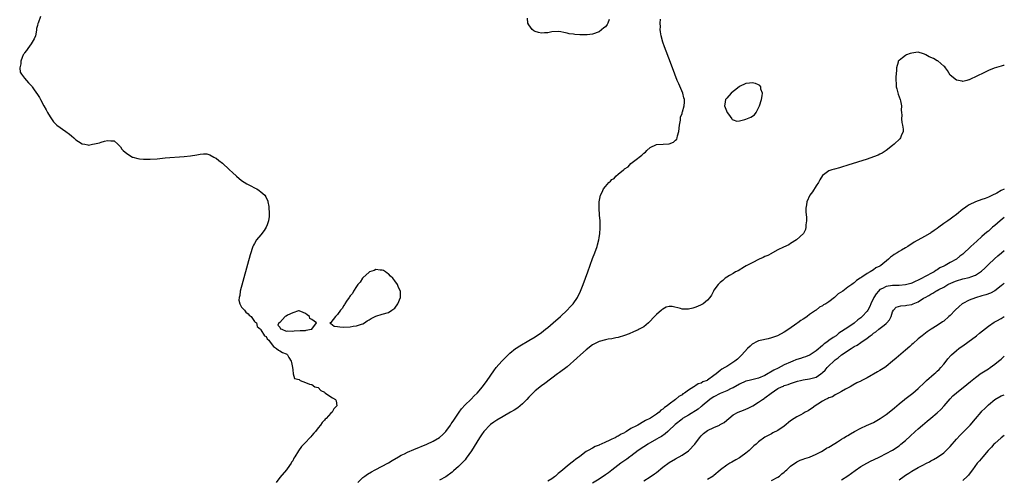
# Model space of a CAD drawing. Units: inches. Extents: x 2610000 to 2613000, y 1530000 to 1533000.
# Drawn here: x 2612691 to 2613000, y 1531724 to 1531868 of the extents above; entities that cross this region are included whole.
import ezdxf

# ---------------------------------------------------------------- set-up
doc = ezdxf.new("R2010")
doc.units = ezdxf.units.IN
doc.header["$MEASUREMENT"] = 0
doc.layers.add('LD26101530_10ft', color=53, linetype='Continuous')

msp = doc.modelspace()

# ---------------------------------------------------------------- linework, layer by layer
at = {"layer": 'LD26101530_10ft'}
for points, elevation in [([(2612697.93, 1531869), (2612697.21, 1531867), (2612697.14, 1531866.86), (2612697, 1531866.22), (2612696.74, 1531865.26), (2612696.75, 1531865), (2612696.74, 1531864.74), (2612696.36, 1531863), (2612695.93, 1531862.08), (2612695.39, 1531861), (2612695, 1531860.52), (2612693.95, 1531859), (2612693.62, 1531858.38), (2612693, 1531857.7), (2612692.73, 1531857.27), (2612692.58, 1531857), (2612692.22, 1531856.22), (2612691.77, 1531855), (2612691.81, 1531854.19), (2612691.44, 1531853), (2612691.63, 1531851.63), (2612692.01, 1531851), (2612693, 1531849.73), (2612693.59, 1531849), (2612694.25, 1531848.25), (2612695, 1531847.45), (2612695.2, 1531847.2), (2612695.31, 1531847), (2612695.96, 1531846.04), (2612697, 1531844.57), (2612697.63, 1531843.63), (2612697.92, 1531843), (2612699, 1531841.05), (2612699.79, 1531839.79), (2612700.15, 1531839), (2612701, 1531837.55), (2612701.24, 1531837.24), (2612701.37, 1531837), (2612702.07, 1531836.07), (2612703, 1531835.1), (2612703.11, 1531835), (2612705.9, 1531833), (2612707, 1531832.12), (2612707.65, 1531831.65), (2612708.37, 1531831), (2612709, 1531830.39), (2612709.89, 1531829.89), (2612711, 1531829.14), (2612711.88, 1531829), (2612712.81, 1531828.81), (2612713, 1531828.73), (2612714.24, 1531829), (2612714.89, 1531829.11), (2612716.5, 1531829.5), (2612717, 1531829.7), (2612718.01, 1531830.01), (2612719, 1531830.19), (2612719.97, 1531830.03), (2612721, 1531830.03), (2612722.2, 1531829), (2612722.59, 1531828.59), (2612723, 1531828.22), (2612723.49, 1531827.49), (2612723.87, 1531827), (2612725, 1531826.12), (2612726.83, 1531825), (2612726.95, 1531824.95), (2612728.5, 1531824.5), (2612729, 1531824.43), (2612730.29, 1531824.29), (2612731, 1531824.28), (2612732.31, 1531824.31), (2612734.48, 1531824.48), (2612737, 1531824.71), (2612743, 1531825.2), (2612745, 1531825.4), (2612747, 1531825.74), (2612748.05, 1531825.95), (2612749, 1531826.03), (2612750.04, 1531825.96), (2612751, 1531825.71), (2612752.26, 1531825), (2612752.71, 1531824.71), (2612753, 1531824.64), (2612753.87, 1531823.87), (2612755, 1531823.07), (2612757.13, 1531821.13), (2612757.24, 1531821), (2612758.14, 1531820.14), (2612759.35, 1531819), (2612761, 1531817.64), (2612762.6, 1531816.6), (2612763, 1531816.36), (2612763.92, 1531815.92), (2612765, 1531815.35), (2612765.25, 1531815.25), (2612765.73, 1531815), (2612766.52, 1531814.52), (2612767, 1531814.12), (2612768.29, 1531813), (2612768.57, 1531812.57), (2612769.17, 1531811.17), (2612769.21, 1531811), (2612769.47, 1531809.47), (2612769.53, 1531809), (2612769.6, 1531807.6), (2612769.65, 1531807), (2612769.62, 1531806.38), (2612769.44, 1531805), (2612769, 1531803.79), (2612768.67, 1531803), (2612768.03, 1531801.97), (2612767, 1531800.62), (2612765.67, 1531799), (2612765, 1531797.92), (2612764.67, 1531797.33), (2612764.54, 1531797), (2612764.32, 1531796.32), (2612763.85, 1531795), (2612763.65, 1531794.35), (2612760.54, 1531783), (2612760.38, 1531781.62), (2612760.2, 1531781), (2612760.12, 1531780.12), (2612760.4, 1531779), (2612761, 1531777.99), (2612761.85, 1531777), (2612762.33, 1531776.33), (2612763, 1531775.83), (2612763.4, 1531775.4), (2612763.95, 1531775), (2612765, 1531773.42), (2612765.19, 1531773.19), (2612765.61, 1531773), (2612765.89, 1531771.89), (2612766.94, 1531771), (2612767, 1531770.79), (2612768.17, 1531769), (2612768.71, 1531768.71), (2612769, 1531767.98), (2612769.57, 1531767.57), (2612769.89, 1531767), (2612771, 1531765.58), (2612771.87, 1531765), (2612772.5, 1531764.5), (2612773, 1531764.25), (2612773.78, 1531763.78), (2612775, 1531763.31), (2612775.18, 1531763.18), (2612775.36, 1531763), (2612775.81, 1531762.19), (2612776.52, 1531761), (2612776.62, 1531760.62), (2612776.93, 1531759), (2612777, 1531758.25), (2612777.16, 1531757), (2612777.6, 1531755.6), (2612779, 1531755.26), (2612779.15, 1531755.15), (2612779.37, 1531755), (2612781, 1531754.37), (2612782.22, 1531753.78), (2612783, 1531753.69), (2612783.89, 1531753), (2612785, 1531752.79), (2612785.81, 1531751.81), (2612787, 1531751.27), (2612787.1, 1531751.1), (2612787.26, 1531751), (2612789, 1531749.81), (2612789.47, 1531749.47), (2612790.41, 1531749), (2612790.6, 1531748.6), (2612790.85, 1531747), (2612789.92, 1531746.08), (2612789.34, 1531745), (2612789, 1531744.69), (2612787.45, 1531743), (2612787.21, 1531742.79), (2612787, 1531742.55), (2612786.24, 1531741.76), (2612785.69, 1531741), (2612785, 1531740.14), (2612784.12, 1531739), (2612783.59, 1531738.41), (2612783, 1531737.69), (2612782.67, 1531737.33), (2612782.41, 1531737), (2612781, 1531735.54), (2612780.53, 1531735), (2612779.75, 1531734.25), (2612778.86, 1531732.86), (2612777.64, 1531731), (2612777.37, 1531730.63), (2612777, 1531729.82), (2612776.65, 1531729.35), (2612776.47, 1531729), (2612775.3, 1531727.3), (2612775.08, 1531727), (2612773, 1531724.54), (2612771.81, 1531723)], 7670), ([(2612797.38, 1531723), (2612799, 1531724.52), (2612799.59, 1531725), (2612800.41, 1531725.59), (2612801.65, 1531726.35), (2612802.85, 1531727), (2612807, 1531729.17), (2612808.16, 1531729.84), (2612810.11, 1531731), (2612811, 1531731.51), (2612812.01, 1531732.01), (2612813, 1531732.52), (2612815, 1531733.37), (2612819, 1531735), (2612821, 1531735.9), (2612823, 1531737.05), (2612824, 1531738), (2612825, 1531739.01), (2612826.41, 1531741), (2612826.64, 1531741.36), (2612827, 1531741.82), (2612827.45, 1531742.55), (2612829.18, 1531745), (2612829.9, 1531746.1), (2612831, 1531747.28), (2612832.78, 1531749), (2612832.88, 1531749.12), (2612833.88, 1531750.12), (2612834.84, 1531751), (2612836.52, 1531753), (2612837.98, 1531755), (2612840.02, 1531757.98), (2612840.8, 1531759), (2612842.58, 1531761), (2612844.51, 1531763), (2612845, 1531763.48), (2612846.82, 1531765), (2612847, 1531765.13), (2612848.14, 1531765.86), (2612851, 1531767.46), (2612853, 1531768.67), (2612855, 1531770.03), (2612856.27, 1531771), (2612857, 1531771.58), (2612858.65, 1531773), (2612860.87, 1531775), (2612863, 1531777), (2612863.95, 1531778.05), (2612864.84, 1531779), (2612866.24, 1531781), (2612867.24, 1531783), (2612868.03, 1531785), (2612869.5, 1531789), (2612871, 1531793.15), (2612871.7, 1531795), (2612872.37, 1531797), (2612872.49, 1531797.51), (2612872.89, 1531799), (2612873, 1531799.72), (2612873.24, 1531801), (2612873.34, 1531802.66), (2612873.35, 1531803), (2612873.33, 1531803.33), (2612873.3, 1531805), (2612873.18, 1531806.82), (2612873, 1531809), (2612873, 1531811), (2612873.43, 1531813), (2612874.01, 1531813.99), (2612874.42, 1531815), (2612875, 1531815.79), (2612876.05, 1531817), (2612876.59, 1531817.41), (2612877, 1531817.91), (2612877.7, 1531818.3), (2612878.21, 1531819), (2612879, 1531819.62), (2612880.64, 1531821), (2612880.86, 1531821.14), (2612881, 1531821.28), (2612882.12, 1531821.88), (2612883, 1531822.96), (2612885, 1531824.55), (2612885.54, 1531825), (2612886.44, 1531825.56), (2612887, 1531826.24), (2612887.52, 1531826.48), (2612887.94, 1531827), (2612889, 1531827.94), (2612891, 1531828.9), (2612893.05, 1531829.05), (2612895, 1531829.15), (2612896.35, 1531829.65), (2612897, 1531830.28), (2612897.35, 1531830.65), (2612897.51, 1531831), (2612897.62, 1531831.62), (2612898.02, 1531833), (2612898.26, 1531835), (2612898.55, 1531836.55), (2612898.56, 1531837), (2612898.54, 1531837.46), (2612899, 1531838.69), (2612899.05, 1531838.95), (2612899.13, 1531839.13), (2612899.64, 1531841), (2612899.78, 1531842.22), (2612899.77, 1531843), (2612899.55, 1531843.55), (2612899.25, 1531845), (2612897.98, 1531847.98), (2612897.52, 1531849), (2612896.71, 1531851), (2612895.35, 1531854.65), (2612893.49, 1531859.49), (2612892.97, 1531860.97), (2612892.45, 1531863), (2612892.26, 1531864.26), (2612892.19, 1531865), (2612892.21, 1531865.79), (2612892.16, 1531867), (2612892.26, 1531868.26)], 7680), ([(2612876.16, 1531868.16), (2612875.77, 1531867), (2612875.5, 1531866.5), (2612875, 1531865.82), (2612874.55, 1531865.45), (2612873, 1531864.29), (2612871, 1531863.53), (2612869.31, 1531863.31), (2612869, 1531863.29), (2612867.29, 1531863.29), (2612867, 1531863.32), (2612865.41, 1531863.41), (2612865, 1531863.5), (2612863.65, 1531863.65), (2612863, 1531863.86), (2612862, 1531864), (2612861, 1531864.28), (2612860.33, 1531864.33), (2612858.22, 1531864.22), (2612857, 1531863.91), (2612855.92, 1531863.92), (2612855, 1531863.79), (2612854.03, 1531864.03), (2612853, 1531864.3), (2612852.55, 1531864.55), (2612852.09, 1531865), (2612851, 1531866.48), (2612850.72, 1531867), (2612850.55, 1531868.55)], 7680), ([(2613000, 1531853.73), (2612999.65, 1531853.65), (2612999, 1531853.47), (2612996.81, 1531852.81), (2612995, 1531852.09), (2612993.33, 1531851.33), (2612991.57, 1531850.43), (2612989, 1531849.21), (2612988.85, 1531849.15), (2612988.23, 1531849), (2612987, 1531848.72), (2612986.79, 1531848.79), (2612985, 1531849.06), (2612983, 1531850.7), (2612982.16, 1531852.16), (2612981.53, 1531853), (2612981.31, 1531853.31), (2612981, 1531853.52), (2612979.12, 1531855.12), (2612979, 1531855.16), (2612977.84, 1531855.84), (2612976.45, 1531856.45), (2612975.39, 1531857), (2612975, 1531857.23), (2612974.69, 1531857.31), (2612973, 1531857.82), (2612972.28, 1531857.72), (2612971, 1531857.59), (2612970.54, 1531857.46), (2612969.35, 1531857), (2612969, 1531856.83), (2612968.1, 1531856.1), (2612967, 1531855.26), (2612966.77, 1531855), (2612966.72, 1531854.72), (2612966.24, 1531853), (2612966.23, 1531852.23), (2612966, 1531850), (2612965.99, 1531849), (2612966.12, 1531848.12), (2612966.16, 1531847), (2612966.35, 1531846.35), (2612966.74, 1531844.74), (2612967.32, 1531843), (2612967.43, 1531842.57), (2612967.74, 1531841), (2612967.69, 1531839.69), (2612967.79, 1531839), (2612967.85, 1531838.15), (2612967.77, 1531837), (2612967.87, 1531835.87), (2612968.07, 1531835), (2612968.29, 1531833.71), (2612968.28, 1531833), (2612967.69, 1531831.69), (2612967.47, 1531831), (2612967.26, 1531830.74), (2612965.47, 1531829), (2612965, 1531828.6), (2612963.01, 1531827), (2612961.77, 1531826.23), (2612961, 1531825.85), (2612960.42, 1531825.58), (2612958.98, 1531825.02), (2612957, 1531824.36), (2612951, 1531822.4), (2612949, 1531821.79), (2612948.36, 1531821.64), (2612946.76, 1531821.24), (2612945.91, 1531821), (2612945, 1531820.72), (2612943.73, 1531819.73), (2612943, 1531819.19), (2612942.19, 1531817.81), (2612941.74, 1531817), (2612941, 1531815.93), (2612939.88, 1531814.12), (2612939.02, 1531813), (2612938.09, 1531811), (2612937.97, 1531810.03), (2612937.78, 1531809), (2612937.82, 1531807.82), (2612937.98, 1531806.02), (2612937.97, 1531805), (2612937.76, 1531803.76), (2612937.77, 1531803), (2612937.67, 1531802.33), (2612937.03, 1531801), (2612934.9, 1531799), (2612933, 1531797.88), (2612932.48, 1531797.52), (2612930.79, 1531796.79), (2612929, 1531795.87), (2612927.39, 1531795), (2612927.15, 1531794.85), (2612927, 1531794.8), (2612925.87, 1531794.13), (2612925, 1531793.8), (2612924.48, 1531793.52), (2612923.17, 1531793), (2612921, 1531791.86), (2612919.28, 1531791), (2612919.13, 1531790.87), (2612918.61, 1531790.61), (2612916.62, 1531789.38), (2612915.72, 1531789), (2612915, 1531788.54), (2612913.85, 1531787.85), (2612913, 1531787.33), (2612912.49, 1531787), (2612911.74, 1531786.26), (2612911, 1531785.68), (2612910.65, 1531785.35), (2612910.34, 1531785), (2612909, 1531783.29), (2612908.83, 1531783), (2612908.26, 1531781.74), (2612907.75, 1531781), (2612907, 1531780.1), (2612905.6, 1531779), (2612905.23, 1531778.77), (2612905, 1531778.68), (2612903.86, 1531778.14), (2612903, 1531777.83), (2612902.37, 1531777.63), (2612901, 1531777.29), (2612899, 1531777.36), (2612898.49, 1531777.51), (2612895.89, 1531778.11), (2612895, 1531778.13), (2612894.07, 1531777.93), (2612893, 1531777.35), (2612892.79, 1531777.21), (2612892.55, 1531777), (2612891, 1531775.62), (2612890.36, 1531775), (2612888.75, 1531773.25), (2612888.49, 1531773), (2612887, 1531771.82), (2612885.62, 1531771), (2612885.21, 1531770.79), (2612883.82, 1531770.18), (2612882.4, 1531769.6), (2612880.96, 1531769.04), (2612879, 1531768.42), (2612878.29, 1531768.29), (2612877, 1531768.02), (2612875.87, 1531767.87), (2612875, 1531767.72), (2612873, 1531767.18), (2612871.59, 1531766.41), (2612871, 1531766.12), (2612869, 1531764.61), (2612867.17, 1531763), (2612866.08, 1531761.92), (2612863, 1531759.25), (2612860.59, 1531757.41), (2612860.02, 1531757), (2612856.03, 1531753.97), (2612855, 1531753.25), (2612853, 1531751.69), (2612851.64, 1531750.36), (2612851, 1531749.71), (2612850.37, 1531749), (2612849, 1531747.63), (2612848.31, 1531747), (2612847.58, 1531746.42), (2612846.37, 1531745.63), (2612845.3, 1531745), (2612843, 1531743.72), (2612841, 1531742.55), (2612840.06, 1531741.94), (2612839, 1531741.17), (2612838.8, 1531741), (2612837, 1531739.12), (2612836.9, 1531739), (2612836.12, 1531737.88), (2612835.54, 1531737), (2612833, 1531732.94), (2612831.41, 1531730.59), (2612831, 1531730.1), (2612830.02, 1531729), (2612829, 1531727.99), (2612827.41, 1531726.59), (2612827, 1531726.24), (2612825, 1531724.77), (2612823, 1531723.69)], 7690), ([(2613000, 1531814.97), (2612999, 1531814.48), (2612997.69, 1531813.69), (2612997, 1531813.35), (2612996.73, 1531813.27), (2612996.25, 1531813), (2612995, 1531812.4), (2612994.03, 1531812.03), (2612993, 1531811.73), (2612991, 1531811), (2612989, 1531810), (2612988.37, 1531809.63), (2612987.57, 1531809), (2612987, 1531808.62), (2612985, 1531806.97), (2612983.83, 1531806.17), (2612983, 1531805.5), (2612982.28, 1531805), (2612981, 1531804.15), (2612979.49, 1531803), (2612979, 1531802.65), (2612977.99, 1531802.01), (2612977, 1531801.21), (2612976.86, 1531801.14), (2612976.67, 1531801), (2612975, 1531800.08), (2612971.7, 1531798.3), (2612971, 1531797.78), (2612970.49, 1531797.51), (2612969.81, 1531797), (2612969, 1531796.49), (2612967.79, 1531795.79), (2612967, 1531795.35), (2612966.44, 1531795), (2612965.53, 1531794.47), (2612965, 1531794.06), (2612964.37, 1531793.63), (2612963.74, 1531793), (2612961.3, 1531791), (2612961, 1531790.82), (2612959.77, 1531790.23), (2612959, 1531789.65), (2612957.92, 1531789), (2612957, 1531788.46), (2612955.35, 1531787.35), (2612955, 1531787.14), (2612954.81, 1531787), (2612953.73, 1531786.27), (2612953, 1531785.61), (2612952.64, 1531785.36), (2612952.25, 1531785), (2612951, 1531784.16), (2612949.37, 1531783), (2612947.91, 1531782.09), (2612947, 1531781.18), (2612946.88, 1531781.12), (2612946.77, 1531781), (2612945, 1531779.62), (2612944.08, 1531779), (2612943.38, 1531778.62), (2612943, 1531778.31), (2612942.11, 1531777.89), (2612941.05, 1531777), (2612940.87, 1531776.87), (2612939, 1531775.59), (2612938.21, 1531775), (2612937.46, 1531774.54), (2612937, 1531774.19), (2612936.28, 1531773.72), (2612935.32, 1531773), (2612935, 1531772.8), (2612932.49, 1531771), (2612931, 1531770.07), (2612928.9, 1531769), (2612927, 1531768.28), (2612926.04, 1531768.04), (2612923.45, 1531767.45), (2612923, 1531767.36), (2612922.15, 1531767), (2612921.42, 1531766.58), (2612921, 1531766.3), (2612920.32, 1531765.68), (2612919.49, 1531765), (2612917.73, 1531763), (2612917.38, 1531762.62), (2612917, 1531762.29), (2612916.36, 1531761.64), (2612915.57, 1531761), (2612914, 1531760), (2612913, 1531759.39), (2612912.41, 1531759), (2612911.47, 1531758.53), (2612911, 1531758.09), (2612909.7, 1531757), (2612909, 1531756.54), (2612907, 1531755.04), (2612906.93, 1531755), (2612905.49, 1531754.51), (2612905, 1531754.13), (2612904.11, 1531753.89), (2612903, 1531753.15), (2612902.89, 1531753.11), (2612902.75, 1531753), (2612901, 1531751.97), (2612899.8, 1531751), (2612899.27, 1531750.73), (2612899, 1531750.5), (2612898.03, 1531749.97), (2612897, 1531749), (2612895, 1531747.57), (2612894.35, 1531747), (2612893.49, 1531746.51), (2612893, 1531745.98), (2612892.37, 1531745.63), (2612891.81, 1531745), (2612891, 1531744.41), (2612889.17, 1531743.17), (2612888.89, 1531743), (2612887.57, 1531742.43), (2612887, 1531742.05), (2612885.18, 1531741), (2612884.77, 1531740.77), (2612883, 1531739.86), (2612881.65, 1531739), (2612881.22, 1531738.78), (2612881, 1531738.6), (2612879.89, 1531738.11), (2612879, 1531737.48), (2612878.65, 1531737.35), (2612878.01, 1531737), (2612877, 1531736.57), (2612876.14, 1531736.14), (2612875, 1531735.66), (2612873.63, 1531735), (2612873.19, 1531734.81), (2612873, 1531734.69), (2612871.76, 1531734.24), (2612871, 1531733.79), (2612869.59, 1531733), (2612869, 1531732.65), (2612867, 1531731.13), (2612866.85, 1531731), (2612865.73, 1531730.27), (2612865, 1531729.65), (2612864.6, 1531729.4), (2612864.14, 1531729), (2612863, 1531728.12), (2612861.63, 1531727), (2612861, 1531726.41), (2612860.19, 1531725.81), (2612859.34, 1531725), (2612859, 1531724.73), (2612858.17, 1531724.17), (2612857, 1531723.41)], 7700), ([(2613000, 1531806.07), (2612998.66, 1531805), (2612997, 1531803.58), (2612996.3, 1531803), (2612995, 1531801.8), (2612994.56, 1531801.44), (2612993, 1531800.06), (2612991.35, 1531798.65), (2612989.5, 1531797), (2612987, 1531794.58), (2612986.11, 1531793.89), (2612985.03, 1531793), (2612983, 1531791.95), (2612981.42, 1531791), (2612981, 1531790.79), (2612979.77, 1531790.23), (2612979, 1531789.65), (2612978.57, 1531789.43), (2612977.99, 1531789), (2612977, 1531788.5), (2612975.84, 1531787.84), (2612975, 1531787.42), (2612974.27, 1531787), (2612973.38, 1531786.62), (2612973, 1531786.38), (2612972.02, 1531785.98), (2612971, 1531785.45), (2612970.67, 1531785.33), (2612969.45, 1531785), (2612969, 1531784.9), (2612967, 1531784.77), (2612966.78, 1531784.78), (2612965, 1531784.72), (2612963, 1531784.43), (2612961.8, 1531783.8), (2612961, 1531783.43), (2612960.53, 1531783), (2612959.84, 1531782.16), (2612959.09, 1531781), (2612958.16, 1531779), (2612957.86, 1531778.14), (2612957.19, 1531777), (2612957, 1531776.72), (2612955.46, 1531775), (2612955, 1531774.57), (2612954.07, 1531773.93), (2612953, 1531772.94), (2612951, 1531771.61), (2612950.13, 1531771), (2612949, 1531770.27), (2612948.19, 1531769.81), (2612947.26, 1531769), (2612946.38, 1531768.38), (2612945, 1531767.45), (2612944.4, 1531767), (2612943.53, 1531766.47), (2612943, 1531765.96), (2612941, 1531764.28), (2612939.21, 1531763), (2612939, 1531762.88), (2612937.68, 1531762.32), (2612937, 1531762.13), (2612936.17, 1531761.83), (2612935, 1531761.52), (2612934.62, 1531761.38), (2612933.73, 1531761), (2612933, 1531760.75), (2612931, 1531759.86), (2612929.16, 1531758.84), (2612927.82, 1531758.18), (2612925, 1531756.54), (2612923, 1531755.71), (2612920.06, 1531755), (2612919, 1531754.71), (2612917, 1531753.81), (2612915, 1531752.67), (2612914.43, 1531752.43), (2612913, 1531751.74), (2612911, 1531750.92), (2612909, 1531749.82), (2612908.49, 1531749.51), (2612907.77, 1531749), (2612905.3, 1531747), (2612905.15, 1531746.85), (2612905, 1531746.76), (2612904.01, 1531745.99), (2612901, 1531744.09), (2612899.19, 1531743), (2612899, 1531742.86), (2612896.83, 1531741.17), (2612896.65, 1531741), (2612895, 1531739.38), (2612894.55, 1531739), (2612893.75, 1531738.25), (2612892.55, 1531737.45), (2612891.77, 1531737), (2612891, 1531736.53), (2612888.31, 1531735), (2612887.51, 1531734.49), (2612887, 1531734.19), (2612885.26, 1531733), (2612883, 1531731.26), (2612882.62, 1531731), (2612881.7, 1531730.3), (2612880.5, 1531729.5), (2612879.79, 1531729), (2612877, 1531726.82), (2612875.96, 1531726.04), (2612875, 1531725.37), (2612873, 1531724.07), (2612871, 1531722.81)], 7710), ([(2612887, 1531723.53), (2612889, 1531724.71), (2612890.34, 1531725.66), (2612891, 1531726.15), (2612893, 1531727.76), (2612895, 1531729.23), (2612897, 1531730.43), (2612899, 1531731.53), (2612901, 1531732.86), (2612901.17, 1531733), (2612903.01, 1531734.99), (2612904.5, 1531737), (2612905, 1531737.59), (2612905.71, 1531738.29), (2612906.6, 1531739), (2612907, 1531739.26), (2612909, 1531740.21), (2612910.74, 1531741), (2612911, 1531741.13), (2612912.17, 1531741.83), (2612913, 1531742.5), (2612913.64, 1531743), (2612915, 1531744.16), (2612916.58, 1531745), (2612918.32, 1531745.68), (2612919, 1531745.93), (2612919.7, 1531746.3), (2612921, 1531746.9), (2612921.18, 1531747), (2612923, 1531748.13), (2612924.27, 1531749), (2612924.72, 1531749.28), (2612925, 1531749.48), (2612926.92, 1531751), (2612929, 1531752.4), (2612930.18, 1531753), (2612930.78, 1531753.22), (2612931, 1531753.35), (2612932.26, 1531753.74), (2612933, 1531754.04), (2612935.21, 1531754.79), (2612936.12, 1531755), (2612937, 1531755.18), (2612939, 1531755.48), (2612941, 1531756.05), (2612942.46, 1531757), (2612943, 1531757.41), (2612943.82, 1531758.18), (2612944.51, 1531759), (2612945, 1531759.51), (2612946.54, 1531761), (2612947, 1531761.39), (2612947.96, 1531762.04), (2612949, 1531762.95), (2612952, 1531765), (2612952.65, 1531765.35), (2612953, 1531765.6), (2612953.93, 1531766.07), (2612955, 1531766.9), (2612957, 1531768.27), (2612957.94, 1531769), (2612958.58, 1531769.42), (2612959, 1531769.81), (2612959.75, 1531770.25), (2612960.64, 1531771), (2612962.33, 1531772.33), (2612963, 1531772.83), (2612963.19, 1531773), (2612964.03, 1531773.97), (2612964.56, 1531775), (2612965, 1531776.47), (2612965.27, 1531777), (2612966.07, 1531777.93), (2612967.6, 1531778.4), (2612969, 1531778.43), (2612969.46, 1531778.54), (2612971, 1531778.81), (2612971.39, 1531779), (2612973, 1531779.61), (2612974.71, 1531780.71), (2612975.19, 1531781), (2612976.4, 1531781.6), (2612977, 1531782.04), (2612977.65, 1531782.35), (2612978.59, 1531783), (2612979, 1531783.2), (2612979.47, 1531783.47), (2612981, 1531784.26), (2612982.26, 1531785), (2612982.76, 1531785.24), (2612983, 1531785.37), (2612984.16, 1531785.84), (2612985, 1531786.22), (2612987, 1531786.8), (2612989, 1531787.26), (2612989.47, 1531787.47), (2612991, 1531788), (2612992.57, 1531789), (2612992.82, 1531789.18), (2612993.85, 1531790.15), (2612995, 1531791.31), (2612996.89, 1531793.11), (2612997.97, 1531794.03), (2612999.16, 1531795), (2613000, 1531795.73)], 7720), ([(2613000, 1531785.43), (2612999.51, 1531785), (2612999, 1531784.58), (2612997, 1531783.09), (2612995.66, 1531782.34), (2612994.21, 1531781.79), (2612993, 1531781.44), (2612991, 1531780.9), (2612989, 1531780.18), (2612987, 1531779.13), (2612986.82, 1531779), (2612985.85, 1531778.15), (2612984.62, 1531777), (2612983, 1531775.33), (2612982.64, 1531775), (2612981, 1531773.6), (2612980.66, 1531773.34), (2612979, 1531772.21), (2612977.09, 1531771), (2612975.84, 1531770.16), (2612974.21, 1531769), (2612973, 1531768.04), (2612971.4, 1531766.6), (2612971, 1531766.27), (2612970.35, 1531765.65), (2612969, 1531764.44), (2612966.06, 1531761.94), (2612965, 1531761.01), (2612963, 1531759.33), (2612962.51, 1531759), (2612961, 1531758.09), (2612960.29, 1531757.71), (2612957, 1531755.84), (2612955.16, 1531754.84), (2612955, 1531754.74), (2612953.82, 1531754.18), (2612952.56, 1531753.44), (2612951.67, 1531753), (2612950.28, 1531752.28), (2612949, 1531751.53), (2612948.01, 1531751), (2612947.38, 1531750.62), (2612947, 1531750.48), (2612946.13, 1531749.87), (2612945, 1531749.51), (2612944.7, 1531749.3), (2612943.98, 1531749), (2612943, 1531748.43), (2612941.57, 1531747.57), (2612940.68, 1531747), (2612939.76, 1531746.24), (2612939, 1531745.8), (2612938.52, 1531745.48), (2612937.63, 1531745), (2612937, 1531744.62), (2612936.2, 1531744.2), (2612935, 1531743.53), (2612934.11, 1531743), (2612933, 1531742.27), (2612931, 1531740.69), (2612929, 1531739.32), (2612927.45, 1531738.55), (2612927, 1531738.27), (2612926.17, 1531737.83), (2612925, 1531737.14), (2612923, 1531735.68), (2612922.22, 1531735), (2612921.55, 1531734.45), (2612920.01, 1531733), (2612919, 1531732.19), (2612917.42, 1531731), (2612917, 1531730.74), (2612915.87, 1531730.13), (2612914.6, 1531729.4), (2612914, 1531729), (2612913, 1531728.41), (2612911.08, 1531726.92), (2612911, 1531726.83), (2612909, 1531725.13), (2612908.8, 1531725), (2612907, 1531723.87)], 7730), ([(2612927, 1531723.59), (2612929, 1531724.63), (2612929.51, 1531725), (2612930.33, 1531725.67), (2612931, 1531726.24), (2612931.4, 1531726.6), (2612931.89, 1531727), (2612933, 1531728.08), (2612935, 1531729.48), (2612936, 1531730), (2612937, 1531730.32), (2612937.46, 1531730.54), (2612939, 1531730.97), (2612941, 1531731.85), (2612942.69, 1531732.69), (2612943.23, 1531733), (2612944.3, 1531733.7), (2612945, 1531734.03), (2612945.58, 1531734.42), (2612947.73, 1531735.73), (2612949, 1531736.54), (2612949.76, 1531737), (2612950.51, 1531737.49), (2612951, 1531737.76), (2612951.77, 1531738.23), (2612953.05, 1531738.95), (2612955, 1531739.99), (2612956.8, 1531740.8), (2612959, 1531741.84), (2612961.07, 1531743), (2612963, 1531744.3), (2612963.93, 1531745), (2612964.5, 1531745.5), (2612965, 1531745.88), (2612965.58, 1531746.42), (2612966.28, 1531747), (2612967, 1531747.66), (2612968.68, 1531749), (2612968.85, 1531749.15), (2612971.29, 1531751), (2612973, 1531752.47), (2612975, 1531754.34), (2612975.32, 1531754.68), (2612975.64, 1531755), (2612977.97, 1531757), (2612978.51, 1531757.49), (2612979, 1531757.88), (2612979.57, 1531758.43), (2612980.14, 1531759), (2612981, 1531760.05), (2612981.75, 1531761), (2612982.26, 1531761.74), (2612983.21, 1531762.79), (2612983.42, 1531763), (2612985, 1531764.36), (2612985.78, 1531765), (2612986.48, 1531765.52), (2612987, 1531765.86), (2612988.57, 1531767), (2612991.24, 1531769), (2612992.21, 1531769.79), (2612995, 1531771.94), (2612996.81, 1531773.19), (2612997.65, 1531773.65), (2612999, 1531774.43), (2613000, 1531775.04)], 7740), ([(2612949, 1531723.82), (2612951, 1531725.09), (2612952.11, 1531725.89), (2612953.25, 1531726.76), (2612955, 1531728), (2612956.92, 1531729.08), (2612958.26, 1531729.74), (2612959, 1531730.06), (2612960.98, 1531731), (2612963, 1531732.04), (2612964.91, 1531733.09), (2612967, 1531734.51), (2612967.62, 1531735), (2612969, 1531736.11), (2612970.51, 1531737.49), (2612972.11, 1531739), (2612973, 1531739.81), (2612974.38, 1531741), (2612975.83, 1531742.17), (2612977, 1531743.14), (2612979, 1531744.87), (2612980.09, 1531745.91), (2612981.12, 1531747), (2612983, 1531749.18), (2612983.9, 1531750.1), (2612985, 1531751.13), (2612988.28, 1531753.72), (2612989.37, 1531754.63), (2612991, 1531755.92), (2612992.8, 1531757.2), (2612993, 1531757.32), (2612993.99, 1531758.01), (2612995, 1531758.63), (2612995.57, 1531759), (2612997, 1531760.06), (2612998.2, 1531761), (2612999, 1531761.69), (2613000, 1531762.63)], 7750), ([(2612967, 1531723.84), (2612968.58, 1531725), (2612969, 1531725.25), (2612970.05, 1531725.95), (2612971, 1531726.53), (2612973, 1531727.67), (2612974.43, 1531728.43), (2612975.59, 1531729), (2612976.52, 1531729.48), (2612977, 1531729.8), (2612977.81, 1531730.19), (2612979.06, 1531730.94), (2612981, 1531732.25), (2612981.8, 1531733), (2612983, 1531734.24), (2612985, 1531736.61), (2612986.16, 1531737.84), (2612989, 1531740.66), (2612989.32, 1531741), (2612991, 1531742.92), (2612992.72, 1531745), (2612993, 1531745.31), (2612993.87, 1531746.13), (2612994.69, 1531747), (2612995, 1531747.31), (2612997, 1531749.01), (2612999, 1531750.11), (2613000, 1531750.48)], 7760), ([(2613000, 1531737.69), (2612999.05, 1531737), (2612997, 1531735.24), (2612996.75, 1531735), (2612995.94, 1531734.06), (2612994.93, 1531733), (2612993.22, 1531731), (2612992.24, 1531729.76), (2612991.52, 1531729), (2612990.01, 1531727), (2612989, 1531725.63), (2612988.74, 1531725.26), (2612988.49, 1531725), (2612987, 1531723.59)], 7770)]:
    msp.add_lwpolyline(points, dxfattribs=dict(at, elevation=elevation))
for points, elevation in [([(2612923.43, 1531847.43), (2612923, 1531847.65), (2612922.08, 1531848.08), (2612921, 1531848.26), (2612920.19, 1531848.19), (2612919, 1531848.04), (2612917, 1531847.06), (2612915.83, 1531846.17), (2612915, 1531845.51), (2612914.41, 1531845), (2612913, 1531843.42), (2612912.67, 1531843), (2612912.38, 1531841.62), (2612912.33, 1531841), (2612913.12, 1531839), (2612913.6, 1531838.4), (2612914.63, 1531837), (2612914.73, 1531836.73), (2612915, 1531836.61), (2612916.22, 1531836.22), (2612917, 1531836.39), (2612918.73, 1531836.73), (2612919, 1531836.82), (2612920.55, 1531837.45), (2612921.76, 1531838.24), (2612922.24, 1531839), (2612923, 1531840.43), (2612923.27, 1531841), (2612923.91, 1531843), (2612924.17, 1531844.17), (2612924.2, 1531845), (2612923.72, 1531846.28), (2612923.68, 1531847)], 7680), ([(2612794.67, 1531781), (2612793.83, 1531779.83), (2612793.33, 1531779), (2612793.27, 1531778.73), (2612793, 1531778.51), (2612792.5, 1531777.5), (2612791.97, 1531777), (2612791, 1531775.64), (2612790.36, 1531775), (2612789, 1531773.15), (2612788.92, 1531773.08), (2612788.66, 1531773), (2612788.82, 1531772.82), (2612789, 1531772.81), (2612790, 1531772), (2612791, 1531771.89), (2612791.73, 1531771.73), (2612793, 1531771.7), (2612795, 1531771.81), (2612795.98, 1531771.98), (2612797, 1531772.07), (2612798.56, 1531772.56), (2612799, 1531772.67), (2612799.55, 1531773), (2612800.36, 1531773.64), (2612801, 1531773.93), (2612801.6, 1531774.4), (2612803, 1531775.07), (2612805, 1531775.76), (2612807, 1531776.32), (2612808.05, 1531777), (2612809, 1531777.66), (2612809.93, 1531779), (2612810.82, 1531781), (2612810.83, 1531781.17), (2612810.73, 1531783), (2612810.13, 1531784.13), (2612809.81, 1531785), (2612809, 1531786.22), (2612808.35, 1531787), (2612807.67, 1531787.67), (2612807, 1531788.38), (2612806.62, 1531788.62), (2612806.12, 1531789), (2612805.41, 1531789.41), (2612805, 1531789.58), (2612804.42, 1531789.58), (2612803, 1531789.71), (2612802.52, 1531789.48), (2612801.09, 1531789), (2612801, 1531788.95), (2612799, 1531787.13), (2612798.89, 1531787), (2612798.19, 1531785.81), (2612797.42, 1531785), (2612797, 1531784.4), (2612796.07, 1531783), (2612795.76, 1531782.24), (2612795, 1531781.49), (2612794.82, 1531781.18)], 7670), ([(2612777, 1531770.4), (2612777.49, 1531770.51), (2612779.37, 1531770.63), (2612781, 1531770.67), (2612781.25, 1531770.75), (2612782.78, 1531771), (2612783, 1531771.07), (2612784.49, 1531773), (2612783, 1531774.08), (2612782.41, 1531774.41), (2612782.3, 1531775), (2612781.49, 1531775.49), (2612781, 1531775.95), (2612780.29, 1531776.29), (2612779, 1531776.81), (2612778.8, 1531776.8), (2612777, 1531776.13), (2612775.42, 1531775.42), (2612775, 1531775.16), (2612774.66, 1531775), (2612773, 1531773.18), (2612772.91, 1531773.09), (2612772.66, 1531773), (2612772.34, 1531772.34), (2612773, 1531771.68), (2612773.14, 1531771.14), (2612773.59, 1531771), (2612775, 1531770.41), (2612775.49, 1531770.51)], 7670)]:
    msp.add_lwpolyline(points, close=True, dxfattribs=dict(at, elevation=elevation))

doc.saveas('drawing.dxf')
